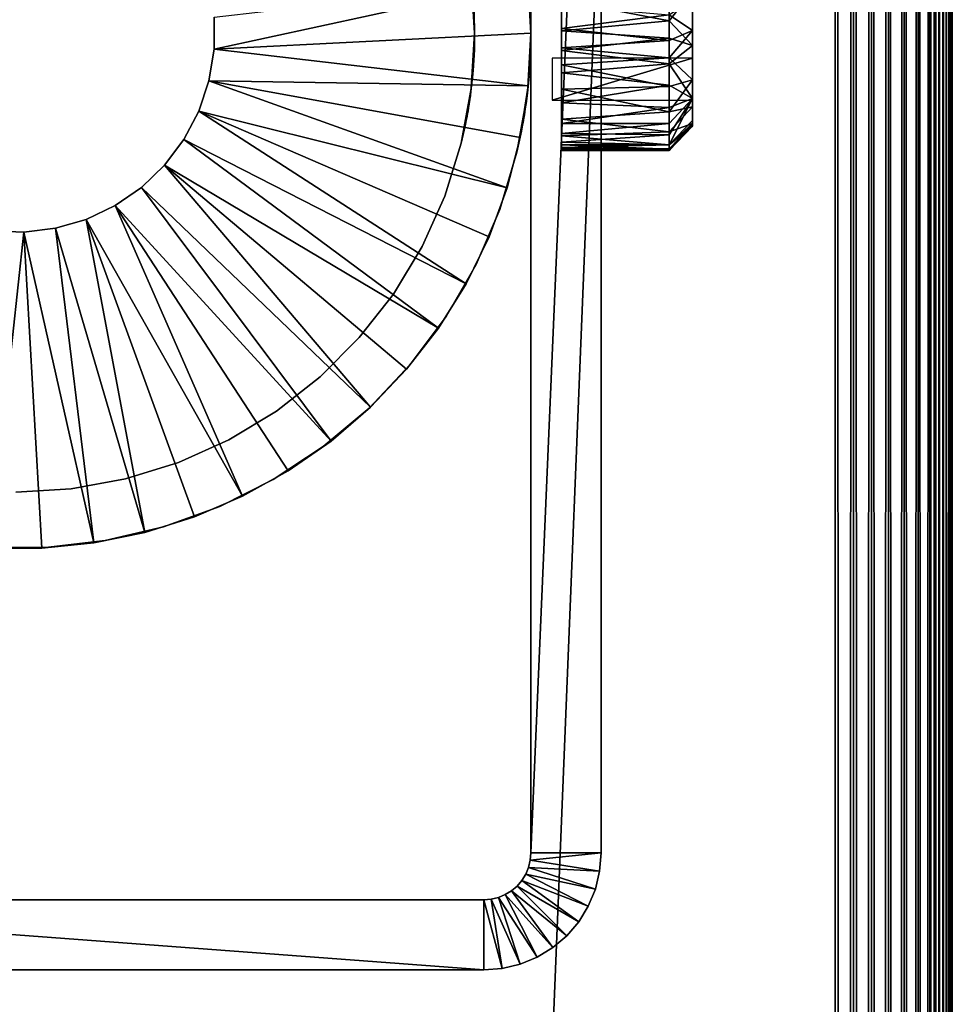
# Model space of a CAD drawing. Extents: x 0 to 571, y 0 to 995.
# Drawn here: x 535 to 555, y 844 to 865 of the extents above; entities that cross this region are included whole.
import ezdxf

# ---------------------------------------------------------------- set-up
doc = ezdxf.new("R2010")
doc.units = 0
doc.header["$MEASUREMENT"] = 0

msp = doc.modelspace()

# ---------------------------------------------------------------- linework, layer by layer
for points in [[(554.969177, 90.655968, 82.648781), (554.969177, 994.594421, 82.648781), (554.930908, 90.694283, 82.841309)], [(554.930908, 90.694283, 82.841309), (554.969177, 994.594421, 82.648781), (554.930908, 994.556091, 82.841309)], [(554.969177, 994.594421, 56.866611), (554.930908, 90.694283, 56.67408), (554.930908, 994.556091, 56.67408)], [(554.969177, 994.594421, 56.866611), (554.969177, 90.655968, 56.866611), (554.930908, 90.694283, 56.67408)], [(554.99231, 90.632896, 82.453842), (554.99231, 994.617493, 82.453842), (554.969177, 90.655968, 82.648781)], [(554.969177, 90.655968, 82.648781), (554.99231, 994.617493, 82.453842), (554.969177, 994.594421, 82.648781)], [(554.99231, 994.617493, 57.06155), (554.99231, 90.632896, 57.06155), (554.969177, 994.594421, 56.866611)], [(554.969177, 994.594421, 56.866611), (554.99231, 90.632896, 57.06155), (554.969177, 90.655968, 56.866611)], [(555, 90.625198, 82.257698), (555, 994.625183, 82.257698), (554.99231, 90.632896, 82.453842)], [(554.99231, 90.632896, 82.453842), (555, 994.625183, 82.257698), (554.99231, 994.617493, 82.453842)], [(555, 994.625183, 57.25769), (555, 90.625198, 57.25769), (554.99231, 994.617493, 57.06155)], [(554.99231, 994.617493, 57.06155), (555, 90.625198, 57.25769), (554.99231, 90.632896, 57.06155)], [(555, 90.625198, 82.257698), (555, 90.625198, 57.25769), (555, 994.625183, 82.257698)], [(555, 994.625183, 82.257698), (555, 90.625198, 57.25769), (555, 994.625183, 57.25769)], [(554.809692, 90.815498, 83.214401), (554.809692, 994.434875, 83.214401), (554.727478, 90.897682, 83.39267)], [(554.809692, 994.434875, 83.214401), (554.727478, 994.352722, 83.39267), (554.727478, 90.897682, 83.39267)], [(554.809692, 994.434875, 56.300991), (554.809692, 90.815498, 56.300991), (554.727478, 90.897682, 56.122719)], [(554.809692, 994.434875, 56.300991), (554.727478, 90.897682, 56.122719), (554.727478, 994.352722, 56.122719)], [(554.877686, 90.747551, 83.030243), (554.877686, 994.502808, 83.030243), (554.809692, 90.815498, 83.214401)], [(554.809692, 90.815498, 83.214401), (554.877686, 994.502808, 83.030243), (554.809692, 994.434875, 83.214401)], [(554.877686, 994.502808, 56.485149), (554.877686, 90.747551, 56.485149), (554.809692, 90.815498, 56.300991)], [(554.877686, 994.502808, 56.485149), (554.809692, 90.815498, 56.300991), (554.809692, 994.434875, 56.300991)], [(554.930908, 90.694283, 82.841309), (554.930908, 994.556091, 82.841309), (554.877686, 90.747551, 83.030243)], [(554.877686, 90.747551, 83.030243), (554.930908, 994.556091, 82.841309), (554.877686, 994.502808, 83.030243)], [(554.930908, 994.556091, 56.67408), (554.930908, 90.694283, 56.67408), (554.877686, 90.747551, 56.485149)], [(554.930908, 994.556091, 56.67408), (554.877686, 90.747551, 56.485149), (554.877686, 994.502808, 56.485149)], [(554.631592, 90.993599, 83.563942), (554.631592, 994.256775, 83.563942), (554.522583, 994.147705, 83.727158)], [(554.631592, 994.256775, 55.95145), (554.631592, 90.993599, 55.95145), (554.522583, 91.102661, 55.788231)], [(554.631592, 994.256775, 55.95145), (554.522583, 91.102661, 55.788231), (554.522583, 994.147705, 55.788231)], [(554.727478, 90.897682, 83.39267), (554.727478, 994.352722, 83.39267), (554.631592, 994.256775, 83.563942)], [(554.727478, 994.352722, 56.122719), (554.727478, 90.897682, 56.122719), (554.631592, 90.993599, 55.95145)], [(554.727478, 994.352722, 56.122719), (554.631592, 90.993599, 55.95145), (554.631592, 994.256775, 55.95145)], [(554.727478, 90.897682, 83.39267), (554.631592, 994.256775, 83.563942), (554.631592, 90.993599, 83.563942)], [(554.522583, 91.102661, 83.727158), (554.522583, 994.147705, 83.727158), (554.267822, 993.893005, 84.025459)], [(554.522583, 994.147705, 55.788231), (554.522583, 91.102661, 55.788231), (554.267822, 91.357422, 55.489929)], [(554.522583, 994.147705, 55.788231), (554.267822, 91.357422, 55.489929), (554.267822, 993.893005, 55.489929)], [(554.631592, 90.993599, 83.563942), (554.522583, 994.147705, 83.727158), (554.522583, 91.102661, 83.727158)], [(554.267822, 91.357422, 84.025459), (554.267822, 993.893005, 84.025459), (553.969482, 993.594604, 84.280243)], [(554.267822, 993.893005, 55.489929), (554.267822, 91.357422, 55.489929), (553.969482, 91.655731, 55.235149)], [(554.267822, 993.893005, 55.489929), (553.969482, 91.655731, 55.235149), (553.969482, 993.594604, 55.235149)], [(554.522583, 91.102661, 83.727158), (554.267822, 993.893005, 84.025459), (554.267822, 91.357422, 84.025459)], [(553.969482, 91.655731, 84.280243), (553.969482, 993.594604, 84.280243), (553.63501, 993.260071, 84.485207)], [(553.969482, 993.594604, 55.235149), (553.969482, 91.655731, 55.235149), (553.63501, 91.990219, 55.030182)], [(553.969482, 993.594604, 55.235149), (553.63501, 91.990219, 55.030182), (553.63501, 993.260071, 55.030182)], [(554.267822, 91.357422, 84.025459), (553.969482, 993.594604, 84.280243), (553.969482, 91.655731, 84.280243)], [(553.63501, 91.990219, 84.485207), (553.63501, 993.260071, 84.485207), (553.272583, 992.897705, 84.635338)], [(553.63501, 993.260071, 55.030182), (553.63501, 91.990219, 55.030182), (553.272583, 92.352661, 54.880051)], [(553.63501, 993.260071, 55.030182), (553.272583, 92.352661, 54.880051), (553.272583, 992.897705, 54.880051)], [(553.969482, 91.655731, 84.280243), (553.63501, 993.260071, 84.485207), (553.63501, 91.990219, 84.485207)], [(553.272583, 92.352661, 84.635338), (553.272583, 992.897705, 84.635338), (552.891113, 992.516296, 84.726913)], [(553.272583, 992.897705, 54.880051), (553.272583, 92.352661, 54.880051), (552.891113, 92.734108, 54.788471)], [(553.272583, 992.897705, 54.880051), (552.891113, 92.734108, 54.788471), (552.891113, 992.516296, 54.788471)], [(553.63501, 91.990219, 84.485207), (553.272583, 992.897705, 84.635338), (553.272583, 92.352661, 84.635338)], [(552.891113, 92.734108, 84.726913), (552.891113, 992.516296, 84.726913), (552.5, 992.125183, 84.75769)], [(552.891113, 992.516296, 54.788471), (552.891113, 92.734108, 54.788471), (552.5, 93.125191, 54.757702)], [(552.891113, 992.516296, 54.788471), (552.5, 93.125191, 54.757702), (552.5, 992.125183, 54.757702)], [(553.272583, 92.352661, 84.635338), (552.891113, 992.516296, 84.726913), (552.891113, 92.734108, 84.726913)], [(517.5, 957.125183, 84.75769), (552.5, 93.125191, 84.75769), (552.5, 992.125183, 84.75769)], [(552.5, 93.125191, 54.757702), (517.5, 128.125198, 54.757702), (552.5, 992.125183, 54.757702)], [(552.5, 992.125183, 54.757702), (517.5, 128.125198, 54.757702), (517.5, 957.125183, 54.757702)], [(552.891113, 92.734108, 84.726913), (552.5, 992.125183, 84.75769), (552.5, 93.125191, 84.75769)], [(517.5, 128.125198, 84.75769), (552.5, 93.125191, 84.75769), (517.5, 957.125183, 84.75769)], [(546, 882.125183, 49.757702), (546, 864.989929, 46.82579), (546, 864.625183, 46.8577)], [(546, 882.125183, 49.757702), (546, 864.625183, 46.8577), (546, 847.125183, 49.757702)], [(546, 847.125183, 14.75769), (546, 864.625183, 42.6577), (546, 882.125183, 14.75769)], [(546, 882.125183, 14.75769), (546, 864.625183, 42.6577), (546, 864.989929, 42.689602)], [(546, 882.125183, 14.75769), (547.5, 882.125183, 14.75769), (546, 847.125183, 14.75769)], [(546, 847.125183, 14.75769), (547.5, 882.125183, 14.75769), (547.5, 847.125183, 14.75769)], [(547.5, 882.125183, 14.75769), (547.5, 864.989929, 42.689602), (547.5, 847.125183, 14.75769)], [(547.5, 847.125183, 49.757702), (547.5, 864.625183, 46.8577), (547.5, 882.125183, 49.757702)], [(547.5, 882.125183, 49.757702), (547.5, 864.625183, 46.8577), (547.5, 864.989929, 46.82579)], [(539.236206, 864.967224, 19.7577), (545.943604, 865.747986, 19.7577), (539.236206, 864.283203, 19.7577)], [(539.236206, 864.283203, 19.7577), (545.943604, 865.747986, 19.7577), (546, 864.625183, 19.7577)], [(544.728577, 865.806519, 49.757702), (544.788879, 865.054565, 46.820545), (544.799988, 864.625183, 49.757702)], [(544.799988, 864.625183, 21.7577), (544.799988, 864.625183, 42.6577), (544.728577, 865.806519, 21.7577)], [(544.728577, 865.806519, 21.7577), (544.799988, 864.625183, 42.6577), (544.794983, 864.938904, 42.681252)], [(546, 864.625183, 49.757702), (546, 864.625183, 46.8577), (545.925598, 865.902222, 49.757702)], [(545.925598, 865.902222, 49.757702), (546, 864.625183, 46.8577), (545.983948, 865.291138, 46.774555)], [(545.925598, 865.902222, 21.7577), (545.99469, 864.968018, 42.685871), (546, 864.625183, 21.7577)], [(546, 864.635193, 21.7577), (546, 864.625183, 19.7577), (545.943604, 865.747986, 19.7577)], [(546, 864.635193, 21.7577), (545.943604, 865.747986, 19.7577), (545.943604, 865.747986, 21.7577)], [(548.953186, 864.891663, 47.246593), (549.453674, 865.531372, 46.587486), (548.952515, 865.421753, 47.12381)], [(548.953186, 864.891663, 47.246593), (549.452515, 864.361023, 46.722412), (549.453674, 865.531372, 46.587486)], [(549.453674, 865.531372, 46.587486), (549.452515, 864.361023, 46.722412), (549.452515, 865.156677, 46.09967)], [(549.452515, 864.093811, 43.415722), (549.452515, 864.682495, 42.776131), (549.452515, 865.521729, 43.626461)], [(549.452515, 865.521729, 43.626461), (549.452515, 864.682495, 42.776131), (549.452515, 865.368286, 42.908997)], [(548.952515, 865.421753, 47.12381), (546.652527, 865.331726, 47.164921), (548.953186, 864.891663, 47.246593)], [(548.953186, 864.891663, 47.246593), (546.652527, 865.331726, 47.164921), (546.652527, 864.674744, 47.260319)], [(548.953491, 865.021667, 42.280479), (549.452515, 865.368286, 42.908997), (549.452515, 864.682495, 42.776131)], [(548.953491, 865.021667, 42.280479), (546.652527, 864.729675, 42.25988), (546.652527, 865.217041, 42.319771)], [(549.452515, 865.156677, 46.09967), (549.452515, 864.361023, 46.722412), (549.452515, 863.728699, 45.888931)], [(539.236206, 864.967224, 21.7577), (539.236206, 864.967224, 19.7577), (539.236206, 864.283203, 21.7577)], [(539.236206, 864.283203, 21.7577), (539.236206, 864.967224, 19.7577), (539.236206, 864.283203, 19.7577)], [(544.799988, 864.625183, 49.757702), (544.788879, 865.054565, 46.820545), (544.799988, 864.625183, 46.8577)], [(546, 864.625183, 21.7577), (545.99469, 864.968018, 42.685871), (546, 864.625183, 42.6577)], [(548.952515, 864.468018, 42.262642), (546.652527, 864.729675, 42.25988), (548.953491, 865.021667, 42.280479)], [(548.953186, 864.891663, 47.246593), (546.652527, 864.674744, 47.260319), (548.952515, 864.520691, 47.255508)], [(547.5, 847.125183, 14.75769), (547.5, 864.989929, 42.689602), (547.5, 864.625183, 42.6577)], [(548.953491, 865.021667, 42.280479), (549.452515, 864.682495, 42.776131), (548.952515, 864.468018, 42.262642)], [(548.952515, 864.520691, 47.255508), (549.452515, 864.361023, 46.722412), (548.953186, 864.891663, 47.246593)], [(548.952515, 864.468018, 42.262642), (546.652527, 864.314392, 42.273956), (546.652527, 864.729675, 42.25988)], [(548.952515, 864.520691, 47.255508), (546.652527, 864.674744, 47.260319), (546.652527, 864.260193, 47.2309)], [(548.952515, 864.468018, 42.262642), (549.452515, 864.682495, 42.776131), (548.953186, 864.099915, 42.310314)], [(548.953186, 864.099915, 42.310314), (549.452515, 864.682495, 42.776131), (549.453186, 863.629333, 42.988056)], [(549.453186, 863.629333, 42.988056), (549.452515, 864.682495, 42.776131), (549.452515, 864.093811, 43.415722)], [(545.943604, 863.502319, 19.7577), (539.236206, 864.283203, 19.7577), (546, 864.625183, 19.7577)], [(544.799988, 864.625183, 49.757702), (544.799988, 864.625183, 46.8577), (544.728577, 863.443909, 49.757702)], [(544.728577, 863.443909, 49.757702), (544.799988, 864.625183, 46.8577), (544.793701, 864.272583, 46.827881)], [(544.728577, 863.443909, 21.7577), (544.794983, 864.311829, 42.68121), (544.799988, 864.625183, 21.7577)], [(544.799988, 864.625183, 21.7577), (544.794983, 864.311829, 42.68121), (544.799988, 864.625183, 42.6577)], [(545.925598, 863.348206, 49.757702), (545.996216, 864.335388, 46.837601), (546, 864.625183, 49.757702)], [(546, 864.625183, 21.7577), (546, 864.625183, 42.6577), (545.925598, 863.348206, 21.7577)], [(545.925598, 863.348206, 21.7577), (546, 864.625183, 42.6577), (545.99469, 864.282898, 42.68578)], [(545.943604, 863.502319, 21.7577), (545.943604, 863.502319, 19.7577), (546, 864.625183, 19.7577)], [(545.943604, 863.502319, 21.7577), (546, 864.625183, 19.7577), (546, 864.615173, 21.7577)], [(546, 864.625183, 49.757702), (545.996216, 864.335388, 46.837601), (546, 864.625183, 46.8577)], [(546, 847.125183, 49.757702), (546, 864.625183, 46.8577), (546, 864.26062, 46.82579)], [(546, 847.125183, 14.75769), (546, 864.26062, 42.689602), (546, 864.625183, 42.6577)], [(548.952515, 864.520691, 47.255508), (546.652527, 864.260193, 47.2309), (548.953491, 863.971619, 47.17981)], [(548.953186, 864.099915, 42.310314), (546.652527, 864.314392, 42.273956), (548.952515, 864.468018, 42.262642)], [(547.5, 847.125183, 14.75769), (547.5, 864.625183, 42.6577), (547.5, 864.26062, 42.689602)], [(547.5, 847.125183, 49.757702), (547.5, 864.26062, 46.82579), (547.5, 864.625183, 46.8577)], [(548.953491, 863.971619, 47.17981), (549.452515, 864.361023, 46.722412), (548.952515, 864.520691, 47.255508)], [(539.236206, 864.283203, 21.7577), (539.236206, 864.283203, 19.7577), (539.126526, 863.608093, 21.7577)], [(539.126526, 863.608093, 21.7577), (539.236206, 864.283203, 19.7577), (539.126526, 863.608093, 19.7577)], [(539.126526, 863.608093, 19.7577), (539.236206, 864.283203, 19.7577), (545.943604, 863.502319, 19.7577)], [(544.728577, 863.443909, 21.7577), (544.784973, 864.082214, 42.72913), (544.794983, 864.311829, 42.68121)], [(544.728577, 863.443909, 49.757702), (544.793701, 864.272583, 46.827881), (544.769226, 863.832703, 46.710068)], [(545.925598, 863.348206, 49.757702), (545.964966, 863.707581, 46.670414), (545.996216, 864.335388, 46.837601)], [(545.925598, 863.348206, 21.7577), (545.99469, 864.282898, 42.68578), (545.984009, 864.032471, 42.743069)], [(546, 847.125183, 49.757702), (546, 864.26062, 46.82579), (546, 863.906982, 46.731049)], [(546, 863.906982, 42.78434), (546, 864.26062, 42.689602), (546, 847.125183, 14.75769)], [(548.953186, 864.099915, 42.310314), (546.652527, 863.952698, 42.349838), (546.652527, 864.314392, 42.273956)], [(548.953491, 863.971619, 47.17981), (546.652527, 864.260193, 47.2309), (546.652527, 863.781677, 47.120384)], [(547.5, 864.26062, 42.689602), (547.5, 863.906982, 42.78434), (547.5, 847.125183, 14.75769)], [(547.5, 863.906982, 46.731049), (547.5, 864.26062, 46.82579), (547.5, 847.125183, 49.757702)], [(548.953491, 863.971619, 47.17981), (549.454468, 863.232727, 46.268513), (549.452515, 864.361023, 46.722412)], [(549.452515, 864.361023, 46.722412), (549.454468, 863.232727, 46.268513), (549.452515, 863.728699, 45.888931)], [(544.760803, 863.74939, 42.849049), (544.784973, 864.082214, 42.72913), (544.728577, 863.443909, 21.7577)], [(545.984009, 864.032471, 42.743069), (545.972595, 863.848999, 42.806419), (545.925598, 863.348206, 21.7577)], [(546.452515, 864.093811, 43.415722), (546.452515, 863.197327, 44.546951), (549.452515, 864.093811, 43.415722)], [(549.452515, 864.093811, 43.415722), (546.452515, 863.197327, 44.546951), (549.452515, 863.197327, 44.546951)], [(548.953491, 863.490112, 42.520454), (546.652527, 863.952698, 42.349838), (548.953186, 864.099915, 42.310314)], [(548.953186, 864.099915, 42.310314), (549.453186, 863.629333, 42.988056), (548.953491, 863.490112, 42.520454)], [(549.452515, 863.197327, 44.546951), (549.452576, 862.700439, 44.10886), (549.452515, 864.093811, 43.415722)], [(549.452515, 864.093811, 43.415722), (549.452576, 862.700439, 44.10886), (549.452515, 863.057678, 43.515518)], [(549.452515, 864.093811, 43.415722), (549.452515, 863.057678, 43.515518), (549.453186, 863.629333, 42.988056)], [(544.728577, 863.443909, 49.757702), (544.769226, 863.832703, 46.710068), (544.728577, 863.443909, 46.493961)], [(545.925598, 863.348206, 21.7577), (545.972595, 863.848999, 42.806419), (545.951111, 863.588928, 42.931179)], [(546, 863.906982, 46.731049), (546, 863.575195, 46.576351), (546, 847.125183, 49.757702)], [(546, 847.125183, 14.75769), (546, 863.575195, 42.939041), (546, 863.906982, 42.78434)], [(548.953491, 863.971619, 47.17981), (546.652527, 863.781677, 47.120384), (548.952515, 863.513794, 46.997059)], [(548.953491, 863.490112, 42.520454), (546.652527, 863.433716, 42.549961), (546.652527, 863.952698, 42.349838)], [(547.5, 847.125183, 14.75769), (547.5, 863.906982, 42.78434), (547.5, 863.575195, 42.939041)], [(547.5, 863.906982, 46.731049), (547.5, 847.125183, 49.757702), (547.5, 863.575195, 46.576351)], [(548.952515, 863.513794, 46.997059), (549.454468, 863.232727, 46.268513), (548.953491, 863.971619, 47.17981)], [(544.728577, 863.443909, 21.7577), (544.728577, 863.443909, 43.021431), (544.760803, 863.74939, 42.849049)], [(545.925598, 863.348206, 49.757702), (545.896973, 863.122925, 46.225029), (545.964966, 863.707581, 46.670414)], [(548.952515, 863.513794, 46.997059), (546.652527, 863.781677, 47.120384), (546.652527, 863.136841, 46.759796)], [(548.953491, 863.490112, 42.520454), (549.453186, 863.629333, 42.988056), (548.953186, 862.947144, 42.900387)], [(548.953186, 862.947144, 42.900387), (549.453186, 863.629333, 42.988056), (549.452515, 863.057678, 43.515518)], [(549.452515, 863.728699, 45.888931), (549.454468, 863.232727, 46.268513), (549.452515, 862.765686, 45.49408)], [(549.452515, 863.728699, 45.888931), (549.452515, 862.765686, 45.49408), (549.452515, 863.197327, 44.546951)], [(539.126526, 863.608093, 21.7577), (539.126526, 863.608093, 19.7577), (538.909912, 862.95929, 21.7577)], [(538.909912, 862.95929, 21.7577), (539.126526, 863.608093, 19.7577), (538.909912, 862.95929, 19.7577)], [(539.126526, 863.608093, 19.7577), (545.495605, 861.322205, 19.7577), (538.909912, 862.95929, 19.7577)], [(545.943604, 863.502319, 19.7577), (545.774902, 862.400879, 19.7577), (539.126526, 863.608093, 19.7577)], [(539.126526, 863.608093, 19.7577), (545.774902, 862.400879, 19.7577), (545.495605, 861.322205, 19.7577)], [(544.51532, 862.279907, 21.7577), (544.599304, 862.651978, 44.039059), (544.728577, 863.443909, 21.7577)], [(544.728577, 863.443909, 49.757702), (544.728577, 863.443909, 46.493961), (544.51532, 862.279907, 49.757702)], [(544.51532, 862.279907, 49.757702), (544.728577, 863.443909, 46.493961), (544.697327, 863.209778, 46.30901)], [(544.728577, 863.443909, 21.7577), (544.599304, 862.651978, 44.039059), (544.613525, 862.722473, 43.86895)], [(544.728577, 863.443909, 21.7577), (544.613525, 862.722473, 43.86895), (544.631226, 862.814087, 43.694641)], [(544.631226, 862.814087, 43.694641), (544.652283, 862.930115, 43.518051), (544.728577, 863.443909, 21.7577)], [(544.728577, 863.443909, 21.7577), (544.652283, 862.930115, 43.518051), (544.676086, 863.071411, 43.34502)], [(544.728577, 863.443909, 21.7577), (544.676086, 863.071411, 43.34502), (544.701782, 863.241394, 43.17812)], [(544.728577, 863.443909, 43.021431), (544.728577, 863.443909, 21.7577), (544.701782, 863.241394, 43.17812)], [(545.774902, 862.400879, 21.7577), (545.774902, 862.400879, 19.7577), (545.943604, 863.502319, 19.7577)], [(545.774902, 862.400879, 21.7577), (545.943604, 863.502319, 19.7577), (545.943604, 863.502319, 21.7577)], [(545.925598, 863.348206, 21.7577), (545.951111, 863.588928, 42.931179), (545.925598, 863.348206, 43.090599)], [(546, 847.125183, 49.757702), (546, 863.575195, 46.576351), (546, 863.27533, 46.36639)], [(546, 847.125183, 14.75769), (546, 863.27533, 43.148998), (546, 863.575195, 42.939041)], [(548.952515, 863.513794, 46.997059), (546.652527, 863.136841, 46.759796), (548.953491, 863.043335, 46.704853)], [(548.953186, 862.947144, 42.900387), (546.652527, 863.433716, 42.549961), (548.953491, 863.490112, 42.520454)], [(548.953186, 862.947144, 42.900387), (546.652527, 862.790039, 43.06778), (546.652527, 863.433716, 42.549961)], [(547.5, 847.125183, 14.75769), (547.5, 863.575195, 42.939041), (547.5, 863.27533, 43.148998)], [(547.5, 863.575195, 46.576351), (547.5, 847.125183, 49.757702), (547.5, 863.27533, 46.36639)], [(548.953491, 863.043335, 46.704853), (549.454468, 863.232727, 46.268513), (548.952515, 863.513794, 46.997059)], [(544.51532, 862.279907, 49.757702), (544.697327, 863.209778, 46.30901), (544.655701, 862.94696, 46.028473)], [(545.925598, 863.348206, 21.7577), (545.925598, 863.348206, 43.090599), (545.703491, 862.088379, 21.7577)], [(545.703491, 862.088379, 21.7577), (545.925598, 863.348206, 43.090599), (545.902771, 863.165588, 43.247829)], [(545.703491, 862.088379, 49.757702), (545.896973, 863.122925, 46.225029), (545.925598, 863.348206, 49.757702)], [(546, 847.125183, 49.757702), (546, 863.27533, 46.36639), (546, 863.016479, 46.107552)], [(546, 863.016479, 43.407841), (546, 863.27533, 43.148998), (546, 847.125183, 14.75769)], [(547.5, 847.125183, 49.757702), (547.5, 863.016479, 46.107552), (547.5, 863.27533, 46.36639)], [(547.5, 863.27533, 43.148998), (547.5, 863.016479, 43.407841), (547.5, 847.125183, 14.75769)], [(548.953247, 862.459778, 46.013237), (549.454468, 863.232727, 46.268513), (548.952515, 862.698975, 46.351398)], [(548.952515, 862.698975, 46.351398), (549.454468, 863.232727, 46.268513), (548.953491, 863.043335, 46.704853)], [(548.953186, 862.246399, 45.536755), (549.452515, 862.765686, 45.49408), (549.454468, 863.232727, 46.268513)], [(548.953186, 862.246399, 45.536755), (549.454468, 863.232727, 46.268513), (548.953247, 862.459778, 46.013237)], [(549.452576, 862.641113, 45.057747), (549.452576, 862.700439, 44.10886), (549.452515, 863.197327, 44.546951)], [(549.452515, 863.197327, 44.546951), (549.452515, 862.765686, 45.49408), (549.452576, 862.641113, 45.057747)], [(545.902771, 863.165588, 43.247829), (545.881226, 863.013, 43.412048), (545.703491, 862.088379, 21.7577)], [(545.703491, 862.088379, 49.757702), (545.842651, 862.765625, 45.773602), (545.896973, 863.122925, 46.225029)], [(545.703491, 862.088379, 21.7577), (545.881226, 863.013, 43.412048), (545.861694, 862.885986, 43.580719)], [(546, 863.016479, 46.107552), (546, 862.80658, 45.807701), (546, 847.125183, 49.757702)], [(546, 847.125183, 14.75769), (546, 862.80658, 43.707691), (546, 863.016479, 43.407841)], [(548.953491, 863.043335, 46.704853), (546.652527, 863.136841, 46.759796), (546.652527, 862.698975, 46.351398)], [(548.953491, 863.043335, 46.704853), (546.652527, 862.698975, 46.351398), (548.952515, 862.698975, 46.351398)], [(547.5, 847.125183, 49.757702), (547.5, 862.80658, 45.807701), (547.5, 863.016479, 46.107552)], [(547.5, 847.125183, 14.75769), (547.5, 863.016479, 43.407841), (547.5, 862.80658, 43.707691)], [(548.953186, 862.947144, 42.900387), (549.452515, 863.057678, 43.515518), (548.953552, 862.523682, 43.387474)], [(548.953552, 862.523682, 43.387474), (549.452515, 863.057678, 43.515518), (549.452576, 862.700439, 44.10886)], [(538.909912, 862.95929, 21.7577), (538.909912, 862.95929, 19.7577), (538.592102, 862.353699, 21.7577)], [(538.592102, 862.353699, 21.7577), (538.909912, 862.95929, 19.7577), (538.592102, 862.353699, 19.7577)], [(538.909912, 862.95929, 19.7577), (544.617798, 859.276917, 19.7577), (538.592102, 862.353699, 19.7577)], [(538.909912, 862.95929, 19.7577), (545.495605, 861.322205, 19.7577), (545.108582, 860.277283, 19.7577)], [(538.909912, 862.95929, 19.7577), (545.108582, 860.277283, 19.7577), (544.617798, 859.276917, 19.7577)], [(544.599182, 862.650024, 45.491699), (544.51532, 862.279907, 49.757702), (544.655701, 862.94696, 46.028473)], [(545.703491, 862.088379, 21.7577), (545.861694, 862.885986, 43.580719), (545.844604, 862.78241, 43.75071)], [(545.844604, 862.78241, 43.75071), (545.830383, 862.700806, 43.917042), (545.703491, 862.088379, 21.7577)], [(546, 847.125183, 49.757702), (546, 862.80658, 45.807701), (546, 862.651794, 45.475941)], [(546, 847.125183, 14.75769), (546, 862.651794, 44.039452), (546, 862.80658, 43.707691)], [(548.953552, 862.523682, 43.387474), (546.652527, 862.790039, 43.06778), (548.953186, 862.947144, 42.900387)], [(548.953552, 862.523682, 43.387474), (546.652527, 862.432739, 43.549931), (546.652527, 862.790039, 43.06778)], [(547.5, 862.651794, 45.475941), (547.5, 862.80658, 45.807701), (547.5, 847.125183, 49.757702)], [(547.5, 847.125183, 14.75769), (547.5, 862.80658, 43.707691), (547.5, 847.125183, 49.757702)], [(547.5, 847.125183, 49.757702), (547.5, 862.80658, 43.707691), (547.5, 862.651794, 44.039452)], [(544.51532, 862.279907, 21.7577), (544.580017, 862.560425, 44.374969), (544.599304, 862.651978, 44.039059)], [(544.599182, 862.650024, 45.491699), (544.572693, 862.526794, 44.676449), (544.51532, 862.279907, 49.757702)], [(544.572693, 862.526794, 44.676449), (544.580017, 862.560425, 44.374969), (544.51532, 862.279907, 21.7577)], [(545.800476, 862.539551, 45.00935), (545.842651, 862.765625, 45.773602), (545.703491, 862.088379, 49.757702)], [(545.703491, 862.088379, 21.7577), (545.830383, 862.700806, 43.917042), (545.809814, 862.588379, 44.246429)], [(545.703491, 862.088379, 21.7577), (545.809814, 862.588379, 44.246429), (545.799683, 862.535706, 44.547932)], [(546, 847.125183, 49.757702), (546, 862.651794, 45.475941), (546, 862.557129, 45.12236)], [(546, 847.125183, 49.757702), (546, 862.557129, 44.393028), (546, 862.651794, 44.039452)], [(546, 847.125183, 49.757702), (546, 862.651794, 44.039452), (546, 847.125183, 14.75769)], [(548.952515, 862.698975, 46.351398), (546.652527, 862.698975, 46.351398), (546.652527, 862.482544, 46.051708)], [(548.952515, 862.698975, 46.351398), (546.652527, 862.482544, 46.051708), (548.953247, 862.459778, 46.013237)], [(547.5, 847.125183, 49.757702), (547.5, 862.557129, 45.12236), (547.5, 862.651794, 45.475941)], [(547.5, 847.125183, 49.757702), (547.5, 862.651794, 44.039452), (547.5, 862.557129, 44.393028)], [(548.953552, 862.523682, 43.387474), (549.452576, 862.700439, 44.10886), (548.952515, 862.242798, 44.011295)], [(548.952515, 862.242798, 44.011295), (549.452576, 862.700439, 44.10886), (548.952515, 862.151978, 44.392681)], [(548.952515, 862.151978, 44.392681), (549.452576, 862.700439, 44.10886), (548.953247, 862.122131, 44.762058)], [(548.953247, 862.122131, 44.762058), (549.452576, 862.641113, 45.057747), (548.952515, 862.160278, 45.174801)], [(548.952515, 862.160278, 45.174801), (549.452576, 862.641113, 45.057747), (548.953186, 862.246399, 45.536755)], [(548.953186, 862.246399, 45.536755), (549.452576, 862.641113, 45.057747), (549.452515, 862.765686, 45.49408)], [(548.953247, 862.122131, 44.762058), (549.452576, 862.700439, 44.10886), (549.452576, 862.641113, 45.057747)], [(538.592102, 862.353699, 21.7577), (538.592102, 862.353699, 19.7577), (538.181213, 861.806885, 21.7577)], [(538.181213, 861.806885, 21.7577), (538.592102, 862.353699, 19.7577), (538.181213, 861.806885, 19.7577)], [(538.592102, 862.353699, 19.7577), (544.028381, 858.331299, 19.7577), (538.181213, 861.806885, 19.7577)], [(538.592102, 862.353699, 19.7577), (544.617798, 859.276917, 19.7577), (544.028381, 858.331299, 19.7577)], [(544.51532, 862.279907, 49.757702), (544.572693, 862.526794, 44.676449), (544.51532, 862.279907, 21.7577)], [(545.495605, 861.322205, 21.7577), (545.495605, 861.322205, 19.7577), (545.774902, 862.400879, 19.7577)], [(545.495605, 861.322205, 21.7577), (545.774902, 862.400879, 19.7577), (545.774902, 862.400879, 21.7577)], [(545.800476, 862.539551, 45.00935), (545.703491, 862.088379, 49.757702), (545.799683, 862.535706, 44.547932)], [(545.799683, 862.535706, 44.547932), (545.703491, 862.088379, 49.757702), (545.703491, 862.088379, 21.7577)], [(546, 862.557129, 45.12236), (546, 862.525208, 44.75769), (546, 847.125183, 49.757702)], [(546, 862.525208, 44.75769), (546, 862.557129, 44.393028), (546, 847.125183, 49.757702)], [(548.952515, 862.242798, 44.011295), (546.652527, 862.432739, 43.549931), (548.953552, 862.523682, 43.387474)], [(548.953247, 862.459778, 46.013237), (546.652527, 862.482544, 46.051708), (546.652527, 862.300781, 45.678181)], [(548.953247, 862.459778, 46.013237), (546.652527, 862.300781, 45.678181), (548.953186, 862.246399, 45.536755)], [(548.952515, 862.242798, 44.011295), (546.652527, 862.242798, 44.011295), (546.652527, 862.432739, 43.549931)], [(547.5, 862.557129, 44.393028), (547.5, 862.525208, 44.75769), (547.5, 847.125183, 49.757702)], [(547.5, 847.125183, 49.757702), (547.5, 862.525208, 44.75769), (547.5, 862.557129, 45.12236)], [(544.51532, 862.279907, 49.757702), (544.51532, 862.279907, 21.7577), (544.163208, 861.150085, 49.757702)], [(544.163208, 861.150085, 49.757702), (544.51532, 862.279907, 21.7577), (544.163208, 861.150085, 21.7577)], [(548.953186, 862.246399, 45.536755), (546.652527, 862.300781, 45.678181), (546.652527, 862.187622, 45.32634)], [(548.953186, 862.246399, 45.536755), (546.652527, 862.187622, 45.32634), (548.952515, 862.160278, 45.174801)], [(548.952515, 862.151978, 44.392681), (546.652527, 862.151978, 44.392681), (546.652527, 862.242798, 44.011295)], [(548.952515, 862.151978, 44.392681), (546.652527, 862.242798, 44.011295), (548.952515, 862.242798, 44.011295)], [(548.952515, 862.160278, 45.174801), (546.652527, 862.187622, 45.32634), (546.652527, 862.12262, 44.806728)], [(548.952515, 862.160278, 45.174801), (546.652527, 862.12262, 44.806728), (548.953247, 862.122131, 44.762058)], [(548.953247, 862.122131, 44.762058), (546.652527, 862.12262, 44.806728), (546.652527, 862.151978, 44.392681)], [(548.953247, 862.122131, 44.762058), (546.652527, 862.151978, 44.392681), (548.952515, 862.151978, 44.392681)], [(545.703491, 862.088379, 21.7577), (545.703491, 862.088379, 49.757702), (545.336609, 860.862976, 49.757702)], [(545.703491, 862.088379, 21.7577), (545.336609, 860.862976, 49.757702), (545.336609, 860.862976, 21.7577)], [(538.181213, 861.806885, 21.7577), (538.181213, 861.806885, 19.7577), (537.687927, 861.33313, 21.7577)], [(537.687927, 861.33313, 21.7577), (538.181213, 861.806885, 19.7577), (537.687927, 861.33313, 19.7577)], [(538.181213, 861.806885, 19.7577), (542.578674, 856.642517, 19.7577), (537.687927, 861.33313, 19.7577)], [(538.181213, 861.806885, 19.7577), (544.028381, 858.331299, 19.7577), (543.346375, 857.450073, 19.7577)], [(538.181213, 861.806885, 19.7577), (543.346375, 857.450073, 19.7577), (542.578674, 856.642517, 19.7577)], [(537.687927, 861.33313, 21.7577), (537.687927, 861.33313, 19.7577), (537.125, 860.94458, 21.7577)], [(537.125, 860.94458, 21.7577), (537.687927, 861.33313, 19.7577), (537.125, 860.94458, 19.7577)], [(537.687927, 861.33313, 19.7577), (541.733215, 855.916687, 19.7577), (537.125, 860.94458, 19.7577)], [(537.687927, 861.33313, 19.7577), (542.578674, 856.642517, 19.7577), (541.733215, 855.916687, 19.7577)], [(545.108582, 860.277283, 21.7577), (545.108582, 860.277283, 19.7577), (545.495605, 861.322205, 19.7577)], [(545.108582, 860.277283, 21.7577), (545.495605, 861.322205, 19.7577), (545.495605, 861.322205, 21.7577)], [(544.163208, 861.150085, 49.757702), (544.163208, 861.150085, 21.7577), (543.67749, 860.070923, 49.757702)], [(543.67749, 860.070923, 49.757702), (544.163208, 861.150085, 21.7577), (543.67749, 860.070923, 21.7577)], [(537.125, 860.94458, 21.7577), (537.125, 860.94458, 19.7577), (536.50708, 860.651428, 21.7577)], [(536.50708, 860.651428, 21.7577), (537.125, 860.94458, 19.7577), (536.50708, 860.651428, 19.7577)], [(537.125, 860.94458, 19.7577), (539.844421, 854.73938, 19.7577), (536.50708, 860.651428, 19.7577)], [(537.125, 860.94458, 19.7577), (541.733215, 855.916687, 19.7577), (540.818604, 855.28009, 19.7577)], [(537.125, 860.94458, 19.7577), (540.818604, 855.28009, 19.7577), (539.844421, 854.73938, 19.7577)], [(545.336609, 860.862976, 21.7577), (545.336609, 860.862976, 49.757702), (544.830017, 859.688416, 49.757702)], [(545.336609, 860.862976, 21.7577), (544.830017, 859.688416, 49.757702), (544.830017, 859.688416, 21.7577)], [(535.850098, 860.461121, 21.7577), (535.850098, 860.461121, 19.7577), (535.171204, 860.378601, 21.7577)], [(535.171204, 860.378601, 21.7577), (535.850098, 860.461121, 19.7577), (535.171204, 860.378601, 19.7577)], [(535.850098, 860.461121, 19.7577), (536.66571, 853.742126, 19.7577), (535.171204, 860.378601, 19.7577)], [(536.50708, 860.651428, 21.7577), (536.50708, 860.651428, 19.7577), (535.850098, 860.461121, 21.7577)], [(535.850098, 860.461121, 21.7577), (536.50708, 860.651428, 19.7577), (535.850098, 860.461121, 19.7577)], [(536.50708, 860.651428, 19.7577), (537.757202, 853.96637, 19.7577), (535.850098, 860.461121, 19.7577)], [(535.850098, 860.461121, 19.7577), (537.757202, 853.96637, 19.7577), (536.66571, 853.742126, 19.7577)], [(536.50708, 860.651428, 19.7577), (539.844421, 854.73938, 19.7577), (538.820374, 854.299927, 19.7577)], [(536.50708, 860.651428, 19.7577), (538.820374, 854.299927, 19.7577), (537.757202, 853.96637, 19.7577)], [(535.171204, 860.378601, 19.7577), (534.442871, 853.629272, 19.7577), (534.487671, 860.406189, 19.7577)], [(535.171204, 860.378601, 19.7577), (535.55719, 853.629272, 19.7577), (534.442871, 853.629272, 19.7577)], [(535.171204, 860.378601, 21.7577), (535.171204, 860.378601, 19.7577), (534.487671, 860.406189, 21.7577)], [(534.487671, 860.406189, 21.7577), (535.171204, 860.378601, 19.7577), (534.487671, 860.406189, 19.7577)], [(535.171204, 860.378601, 19.7577), (536.66571, 853.742126, 19.7577), (535.55719, 853.629272, 19.7577)], [(544.617798, 859.276917, 21.7577), (544.617798, 859.276917, 19.7577), (545.108582, 860.277283, 19.7577)], [(544.617798, 859.276917, 21.7577), (545.108582, 860.277283, 19.7577), (545.108582, 860.277283, 21.7577)], [(543.67749, 860.070923, 49.757702), (543.67749, 860.070923, 21.7577), (543.065308, 859.058105, 49.757702)], [(543.065308, 859.058105, 49.757702), (543.67749, 860.070923, 21.7577), (543.065308, 859.058105, 21.7577)], [(544.830017, 859.688416, 21.7577), (544.830017, 859.688416, 49.757702), (544.19043, 858.580627, 49.757702)], [(544.830017, 859.688416, 21.7577), (544.19043, 858.580627, 49.757702), (544.19043, 858.580627, 21.7577)], [(544.028381, 858.331299, 21.7577), (544.028381, 858.331299, 19.7577), (544.617798, 859.276917, 19.7577)], [(544.028381, 858.331299, 21.7577), (544.617798, 859.276917, 19.7577), (544.617798, 859.276917, 21.7577)], [(543.065308, 859.058105, 49.757702), (543.065308, 859.058105, 21.7577), (542.335388, 858.126587, 49.757702)], [(542.335388, 858.126587, 49.757702), (543.065308, 859.058105, 21.7577), (542.335388, 858.126587, 21.7577)], [(544.19043, 858.580627, 21.7577), (544.19043, 858.580627, 49.757702), (543.426514, 857.554626, 49.757702)], [(544.19043, 858.580627, 21.7577), (543.426514, 857.554626, 49.757702), (543.426514, 857.554626, 21.7577)], [(543.346375, 857.450073, 21.7577), (543.346375, 857.450073, 19.7577), (544.028381, 858.331299, 19.7577)], [(543.346375, 857.450073, 21.7577), (544.028381, 858.331299, 19.7577), (544.028381, 858.331299, 21.7577)], [(542.335388, 858.126587, 49.757702), (542.335388, 858.126587, 21.7577), (541.498596, 857.289795, 49.757702)], [(541.498596, 857.289795, 49.757702), (542.335388, 858.126587, 21.7577), (541.498596, 857.289795, 21.7577)], [(543.426514, 857.554626, 21.7577), (543.426514, 857.554626, 49.757702), (542.548706, 856.624084, 49.757702)], [(543.426514, 857.554626, 21.7577), (542.548706, 856.624084, 49.757702), (542.548706, 856.624084, 21.7577)], [(542.578674, 856.642517, 21.7577), (542.578674, 856.642517, 19.7577), (543.346375, 857.450073, 19.7577)], [(542.578674, 856.642517, 21.7577), (543.346375, 857.450073, 19.7577), (543.346375, 857.450073, 21.7577)], [(541.498596, 857.289795, 49.757702), (541.498596, 857.289795, 21.7577), (540.567078, 856.559875, 49.757702)], [(540.567078, 856.559875, 49.757702), (541.498596, 857.289795, 21.7577), (540.567078, 856.559875, 21.7577)], [(540.567078, 856.559875, 49.757702), (540.567078, 856.559875, 21.7577), (539.554321, 855.947693, 49.757702)], [(539.554321, 855.947693, 49.757702), (540.567078, 856.559875, 21.7577), (539.554321, 855.947693, 21.7577)], [(542.548706, 856.624084, 21.7577), (542.548706, 856.624084, 49.757702), (541.568787, 855.801819, 49.757702)], [(542.548706, 856.624084, 21.7577), (541.568787, 855.801819, 49.757702), (541.568787, 855.801819, 21.7577)], [(541.733215, 855.916687, 21.7577), (541.733215, 855.916687, 19.7577), (542.578674, 856.642517, 19.7577)], [(541.733215, 855.916687, 21.7577), (542.578674, 856.642517, 19.7577), (542.578674, 856.642517, 21.7577)], [(539.554321, 855.947693, 49.757702), (539.554321, 855.947693, 21.7577), (538.47522, 855.461975, 49.757702)], [(538.47522, 855.461975, 49.757702), (539.554321, 855.947693, 21.7577), (538.47522, 855.461975, 21.7577)], [(540.818604, 855.28009, 21.7577), (540.818604, 855.28009, 19.7577), (541.733215, 855.916687, 19.7577)], [(540.818604, 855.28009, 21.7577), (541.733215, 855.916687, 19.7577), (541.733215, 855.916687, 21.7577)], [(541.568787, 855.801819, 21.7577), (541.568787, 855.801819, 49.757702), (540.5, 855.098877, 49.757702)], [(541.568787, 855.801819, 21.7577), (540.5, 855.098877, 49.757702), (540.5, 855.098877, 21.7577)], [(538.47522, 855.461975, 49.757702), (538.47522, 855.461975, 21.7577), (537.345276, 855.109985, 49.757702)], [(537.345276, 855.109985, 49.757702), (538.47522, 855.461975, 21.7577), (537.345276, 855.109985, 21.7577)], [(539.844421, 854.73938, 21.7577), (539.844421, 854.73938, 19.7577), (540.818604, 855.28009, 19.7577)], [(539.844421, 854.73938, 21.7577), (540.818604, 855.28009, 19.7577), (540.818604, 855.28009, 21.7577)], [(537.345276, 855.109985, 49.757702), (537.345276, 855.109985, 21.7577), (536.181274, 854.896729, 49.757702)], [(536.181274, 854.896729, 49.757702), (537.345276, 855.109985, 21.7577), (536.181274, 854.896729, 21.7577)], [(540.5, 855.098877, 21.7577), (540.5, 855.098877, 49.757702), (539.356873, 854.52478, 49.757702)], [(540.5, 855.098877, 21.7577), (539.356873, 854.52478, 49.757702), (539.356873, 854.52478, 21.7577)], [(536.181274, 854.896729, 49.757702), (536.181274, 854.896729, 21.7577), (535, 854.825195, 49.757702)], [(535, 854.825195, 49.757702), (536.181274, 854.896729, 21.7577), (535, 854.825195, 21.7577)], [(538.820374, 854.299927, 21.7577), (538.820374, 854.299927, 19.7577), (539.844421, 854.73938, 19.7577)], [(538.820374, 854.299927, 21.7577), (539.844421, 854.73938, 19.7577), (539.844421, 854.73938, 21.7577)], [(539.356873, 854.52478, 21.7577), (539.356873, 854.52478, 49.757702), (538.154907, 854.08728, 49.757702)], [(539.356873, 854.52478, 21.7577), (538.154907, 854.08728, 49.757702), (538.154907, 854.08728, 21.7577)], [(537.757202, 853.96637, 21.7577), (537.757202, 853.96637, 19.7577), (538.820374, 854.299927, 19.7577)], [(537.757202, 853.96637, 21.7577), (538.820374, 854.299927, 19.7577), (538.820374, 854.299927, 21.7577)], [(536.66571, 853.742126, 21.7577), (536.66571, 853.742126, 19.7577), (537.757202, 853.96637, 19.7577)], [(536.66571, 853.742126, 21.7577), (537.757202, 853.96637, 19.7577), (537.757202, 853.96637, 21.7577)], [(538.154907, 854.08728, 21.7577), (538.154907, 854.08728, 49.757702), (536.910217, 853.792297, 49.757702)], [(538.154907, 854.08728, 21.7577), (536.910217, 853.792297, 49.757702), (536.910217, 853.792297, 21.7577)], [(535.55719, 853.629272, 21.7577), (535.55719, 853.629272, 19.7577), (536.66571, 853.742126, 19.7577)], [(535.55719, 853.629272, 21.7577), (536.66571, 853.742126, 19.7577), (536.66571, 853.742126, 21.7577)], [(536.910217, 853.792297, 21.7577), (536.910217, 853.792297, 49.757702), (535.639587, 853.643799, 49.757702)], [(536.910217, 853.792297, 21.7577), (535.639587, 853.643799, 49.757702), (535.639587, 853.643799, 21.7577)], [(535.639587, 853.643799, 21.7577), (535.639587, 853.643799, 49.757702), (534.360413, 853.643799, 49.757702)], [(535.639587, 853.643799, 21.7577), (534.360413, 853.643799, 49.757702), (534.360413, 853.643799, 21.7577)], [(534.442871, 853.629272, 21.7577), (534.442871, 853.629272, 19.7577), (535.55719, 853.629272, 19.7577)], [(534.442871, 853.629272, 21.7577), (535.55719, 853.629272, 19.7577), (535.55719, 853.629272, 21.7577)], [(545.987671, 846.968811, 14.75769), (545.987671, 846.968811, 49.757702), (546, 847.125183, 14.75769)], [(546, 847.125183, 14.75769), (545.987671, 846.968811, 49.757702), (546, 847.125183, 49.757702)], [(546, 847.125183, 14.75769), (547.5, 847.125183, 14.75769), (545.987671, 846.968811, 14.75769)], [(545.987671, 846.968811, 14.75769), (547.5, 847.125183, 14.75769), (547.469177, 846.73407, 14.75769)], [(547.5, 847.125183, 14.75769), (547.5, 847.125183, 49.757702), (547.469177, 846.73407, 49.757702)], [(547.5, 847.125183, 14.75769), (547.469177, 846.73407, 49.757702), (547.469177, 846.73407, 14.75769)], [(545.890991, 846.671204, 14.75769), (545.890991, 846.671204, 49.757702), (545.951111, 846.816223, 14.75769)], [(545.951111, 846.816223, 14.75769), (545.890991, 846.671204, 49.757702), (545.951111, 846.816223, 49.757702)], [(545.951111, 846.816223, 14.75769), (547.377686, 846.3526, 14.75769), (545.890991, 846.671204, 14.75769)], [(545.951111, 846.816223, 14.75769), (545.951111, 846.816223, 49.757702), (545.987671, 846.968811, 14.75769)], [(545.987671, 846.968811, 14.75769), (545.951111, 846.816223, 49.757702), (545.987671, 846.968811, 49.757702)], [(545.987671, 846.968811, 14.75769), (547.469177, 846.73407, 14.75769), (545.951111, 846.816223, 14.75769)], [(545.951111, 846.816223, 14.75769), (547.469177, 846.73407, 14.75769), (547.377686, 846.3526, 14.75769)], [(545.809021, 846.537415, 14.75769), (545.809021, 846.537415, 49.757702), (545.890991, 846.671204, 14.75769)], [(545.890991, 846.671204, 14.75769), (545.809021, 846.537415, 49.757702), (545.890991, 846.671204, 49.757702)], [(545.890991, 846.671204, 14.75769), (547.227478, 845.990173, 14.75769), (545.809021, 846.537415, 14.75769)], [(545.890991, 846.671204, 14.75769), (547.377686, 846.3526, 14.75769), (547.227478, 845.990173, 14.75769)], [(547.469177, 846.73407, 14.75769), (547.469177, 846.73407, 49.757702), (547.377686, 846.3526, 49.757702)], [(547.469177, 846.73407, 14.75769), (547.377686, 846.3526, 49.757702), (547.377686, 846.3526, 14.75769)], [(545.58783, 846.316223, 14.75769), (545.58783, 846.316223, 49.757702), (545.707092, 846.418091, 14.75769)], [(545.707092, 846.418091, 14.75769), (545.58783, 846.316223, 49.757702), (545.707092, 846.418091, 49.757702)], [(545.707092, 846.418091, 14.75769), (546.767822, 845.357422, 14.75769), (545.58783, 846.316223, 14.75769)], [(545.707092, 846.418091, 14.75769), (545.707092, 846.418091, 49.757702), (545.809021, 846.537415, 14.75769)], [(545.809021, 846.537415, 14.75769), (545.707092, 846.418091, 49.757702), (545.809021, 846.537415, 49.757702)], [(545.809021, 846.537415, 14.75769), (547.022583, 845.655701, 14.75769), (545.707092, 846.418091, 14.75769)], [(545.707092, 846.418091, 14.75769), (547.022583, 845.655701, 14.75769), (546.767822, 845.357422, 14.75769)], [(545.809021, 846.537415, 14.75769), (547.227478, 845.990173, 14.75769), (547.022583, 845.655701, 14.75769)], [(545.156494, 846.137512, 14.75769), (545.156494, 846.137512, 49.757702), (545.309021, 846.174072, 14.75769)], [(545.309021, 846.174072, 14.75769), (545.156494, 846.137512, 49.757702), (545.309021, 846.174072, 49.757702)], [(545.309021, 846.174072, 14.75769), (545.772583, 844.747498, 14.75769), (545.156494, 846.137512, 14.75769)], [(545.309021, 846.174072, 14.75769), (545.309021, 846.174072, 49.757702), (545.453979, 846.234192, 14.75769)], [(545.453979, 846.234192, 14.75769), (545.309021, 846.174072, 49.757702), (545.453979, 846.234192, 49.757702)], [(545.453979, 846.234192, 14.75769), (546.13501, 844.897705, 14.75769), (545.309021, 846.174072, 14.75769)], [(545.309021, 846.174072, 14.75769), (546.13501, 844.897705, 14.75769), (545.772583, 844.747498, 14.75769)], [(545.453979, 846.234192, 14.75769), (545.453979, 846.234192, 49.757702), (545.58783, 846.316223, 14.75769)], [(545.58783, 846.316223, 14.75769), (545.453979, 846.234192, 49.757702), (545.58783, 846.316223, 49.757702)], [(545.58783, 846.316223, 14.75769), (546.469482, 845.102722, 14.75769), (545.453979, 846.234192, 14.75769)], [(545.453979, 846.234192, 14.75769), (546.469482, 845.102722, 14.75769), (546.13501, 844.897705, 14.75769)], [(545.58783, 846.316223, 14.75769), (546.767822, 845.357422, 14.75769), (546.469482, 845.102722, 14.75769)], [(547.377686, 846.3526, 14.75769), (547.377686, 846.3526, 49.757702), (547.227478, 845.990173, 49.757702)], [(547.377686, 846.3526, 14.75769), (547.227478, 845.990173, 49.757702), (547.227478, 845.990173, 14.75769)], [(545, 846.125183, 14.75769), (525, 846.125183, 14.75769), (545, 846.125183, 49.757702)], [(545, 846.125183, 49.757702), (525, 846.125183, 14.75769), (525, 846.125183, 49.757702)], [(545, 846.125183, 14.75769), (545, 844.625183, 14.75769), (525, 846.125183, 14.75769)], [(525, 846.125183, 14.75769), (545, 844.625183, 14.75769), (525, 844.625183, 14.75769)], [(545, 846.125183, 14.75769), (545, 846.125183, 49.757702), (545.156494, 846.137512, 14.75769)], [(545.156494, 846.137512, 14.75769), (545, 846.125183, 49.757702), (545.156494, 846.137512, 49.757702)], [(545.156494, 846.137512, 14.75769), (545.391113, 844.656006, 14.75769), (545, 846.125183, 14.75769)], [(545, 846.125183, 14.75769), (545.391113, 844.656006, 14.75769), (545, 844.625183, 14.75769)], [(545.156494, 846.137512, 14.75769), (545.772583, 844.747498, 14.75769), (545.391113, 844.656006, 14.75769)], [(547.227478, 845.990173, 14.75769), (547.227478, 845.990173, 49.757702), (547.022583, 845.655701, 49.757702)], [(547.227478, 845.990173, 14.75769), (547.022583, 845.655701, 49.757702), (547.022583, 845.655701, 14.75769)], [(547.022583, 845.655701, 14.75769), (547.022583, 845.655701, 49.757702), (546.767822, 845.357422, 49.757702)], [(547.022583, 845.655701, 14.75769), (546.767822, 845.357422, 49.757702), (546.767822, 845.357422, 14.75769)], [(546.767822, 845.357422, 14.75769), (546.767822, 845.357422, 49.757702), (546.469482, 845.102722, 49.757702)], [(546.767822, 845.357422, 14.75769), (546.469482, 845.102722, 49.757702), (546.469482, 845.102722, 14.75769)], [(546.469482, 845.102722, 14.75769), (546.469482, 845.102722, 49.757702), (546.13501, 844.897705, 49.757702)], [(546.469482, 845.102722, 14.75769), (546.13501, 844.897705, 49.757702), (546.13501, 844.897705, 14.75769)], [(545.772583, 844.747498, 14.75769), (545.772583, 844.747498, 49.757702), (545.391113, 844.656006, 49.757702)], [(545.772583, 844.747498, 14.75769), (545.391113, 844.656006, 49.757702), (545.391113, 844.656006, 14.75769)], [(546.13501, 844.897705, 14.75769), (546.13501, 844.897705, 49.757702), (545.772583, 844.747498, 49.757702)], [(546.13501, 844.897705, 14.75769), (545.772583, 844.747498, 49.757702), (545.772583, 844.747498, 14.75769)], [(525, 844.625183, 14.75769), (545, 844.625183, 14.75769), (525, 844.625183, 49.757702)], [(525, 844.625183, 49.757702), (545, 844.625183, 14.75769), (545, 844.625183, 49.757702)], [(545.391113, 844.656006, 14.75769), (545.391113, 844.656006, 49.757702), (545, 844.625183, 49.757702)], [(545.391113, 844.656006, 14.75769), (545, 844.625183, 49.757702), (545, 844.625183, 14.75769)]]:
    msp.add_3dface(points)

doc.saveas('drawing.dxf')
